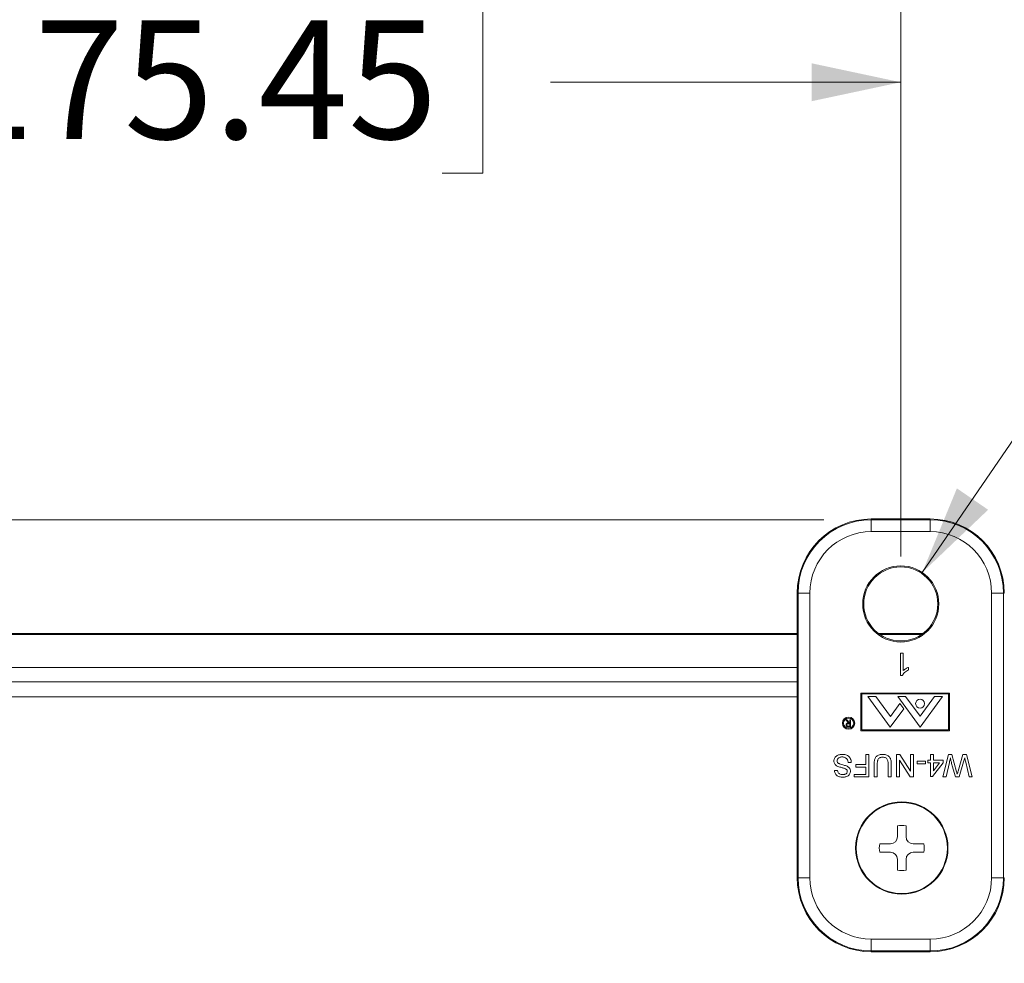
# Model space of a CAD drawing. Units: inches. Extents: x 2.5 to 65.9, y 1.6 to 42.6.
# Drawn here: x 54.4 to 58.5, y 29.3 to 33.3 of the extents above; entities that cross this region are included whole.
import ezdxf

# ---------------------------------------------------------------- set-up
doc = ezdxf.new("R2010")
doc.units = ezdxf.units.IN
doc.header["$LTSCALE"] = 4
doc.header["$MEASUREMENT"] = 0
doc.styles.add('SLDTEXTSTYLE0', font='TXT', dxfattribs={"width": 0.605})
doc.dimstyles.new('SLDDIMSTYLE1', dxfattribs={"dimtxt": 0.5, "dimasz": 0.376, "dimexe": 0, "dimexo": 0.0625, "dimgap": 0.125, "dimtad": 0, "dimtih": 1, "dimtoh": 1, "dimrnd": 1e-09, "dimzin": 12, "dimdsep": 46, "dimtxsty": 'SLDTEXTSTYLE0', "dimsah": 1, "dimcen": 0.09, "dimadec": 0, "dimazin": 3, "dimtfac": 1, "dimtofl": 0, "dimtmove": 0, "dimatfit": 3, "dimfxl": 1, "dimfrac": 2, "dimtolj": 1, "dimtzin": 12, "dimarcsym": 0})
doc.dimstyles.new('SLDDIMSTYLE4', dxfattribs={"dimtxt": 0.5, "dimasz": 0.376, "dimexe": 0, "dimexo": 0.0625, "dimgap": 0.125, "dimtad": 0, "dimtih": 1, "dimtoh": 1, "dimrnd": 1e-09, "dimzin": 12, "dimdsep": 46, "dimtxsty": 'SLDTEXTSTYLE0', "dimsah": 1, "dimcen": 0, "dimadec": 0, "dimazin": 3, "dimtfac": 1, "dimtofl": 0, "dimtmove": 0, "dimatfit": 3, "dimfxl": 1, "dimfrac": 2, "dimtolj": 1, "dimtzin": 12, "dimarcsym": 0})

# ---------------------------------------------------------------- blocks, each defined once
blk = doc.blocks.new('_D_3')
at = {"color": 136, "linetype": 'Continuous', "lineweight": 0}
for p, q in [((57.7727, 31.1699), (44.7538, 31.1699)), ((45.2538, 31.1699), (45.2538, 26.5254)), ((44.8719, 26.4108), (44.7, 26.4108)), ((44.7, 26.4108), (44.7, 25.6435)), ((46.9726, 26.4108), (47.1444, 26.4108)), ((47.1444, 26.4108), (47.1444, 25.6435)), ((44.7, 25.6435), (44.8719, 25.6435)), ((47.1444, 25.6435), (46.9726, 25.6435)), ((45.2538, 21.7057), (45.2538, 25.5289)), ((50.8739, 21.7057), (44.7538, 21.7057))]:
    blk.add_line(p, q, dxfattribs=at)
for points in [[(45.2538, 31.1699), (45.1738, 30.7939), (45.3338, 30.7939)], [(45.2538, 21.7057), (45.3338, 22.0817), (45.1738, 22.0817)]]:
    blk.add_solid(points, dxfattribs=at)
at = {"color": 136, "linetype": 'Continuous', "lineweight": 0, "char_height": 0.5, "attachment_point": 1, "style": 'SLDTEXTSTYLE0'}
for s, insert in [('9.46', (43.1913, 26.288)), ('240.39', (44.8719, 26.288))]:
    blk.add_mtext(s, dxfattribs=dict(at, insert=insert))
blk = doc.blocks.new('_D_4')
at = {"color": 136, "linetype": 'Continuous', "lineweight": 0}
for p, q in [((51.1897, 31.0144), (51.1897, 33.5183)), ((58.0972, 31.0144), (58.0972, 33.5183)), ((54.0584, 33.402), (53.8866, 33.402)), ((53.8866, 33.402), (53.8866, 32.6347)), ((56.1591, 33.402), (56.331, 33.402)), ((56.331, 33.402), (56.331, 32.6347)), ((51.1897, 33.0183), (52.2634, 33.0183)), ((58.0972, 33.0183), (56.6173, 33.0183)), ((53.8866, 32.6347), (54.0584, 32.6347)), ((56.331, 32.6347), (56.1591, 32.6347))]:
    blk.add_line(p, q, dxfattribs=at)
for points in [[(51.1897, 33.0183), (51.5657, 32.9383), (51.5657, 33.0983)], [(58.0972, 33.0183), (57.7212, 33.0983), (57.7212, 32.9383)]]:
    blk.add_solid(points, dxfattribs=at)
at = {"color": 136, "linetype": 'Continuous', "lineweight": 0, "char_height": 0.5, "attachment_point": 1, "style": 'SLDTEXTSTYLE0'}
for s, insert in [('6.91', (52.3779, 33.2792)), ('175.45', (54.0584, 33.2792))]:
    blk.add_mtext(s, dxfattribs=dict(at, insert=insert))
blk = doc.blocks.new('_D_5')
at = {"color": 136, "linetype": 'Continuous', "lineweight": 0}
for p, q in [((63.169, 33.1319), (62.9972, 33.1319)), ((62.9972, 33.1319), (62.9972, 32.3646)), ((64.5058, 33.1319), (64.6777, 33.1319)), ((64.6777, 33.1319), (64.6777, 32.3646)), ((58.1881, 30.9472), (59.4206, 32.7482)), ((59.4206, 32.7482), (59.9206, 32.7482)), ((62.9972, 32.3646), (63.169, 32.3646)), ((64.6777, 32.3646), (64.5058, 32.3646))]:
    blk.add_line(p, q, dxfattribs=at)
blk.add_solid([(58.1881, 30.9472), (58.4664, 31.2123), (58.3344, 31.3027)], dxfattribs=at)
at = {"color": 136, "linetype": 'Continuous', "lineweight": 0, "char_height": 0.5, "attachment_point": 1, "style": 'SLDTEXTSTYLE0'}
for s, insert in [('(4)', (59.9206, 33.0091)), ('%%c', (60.9505, 33.0077)), ('.32', (61.867, 33.0091)), ('8.17', (63.169, 33.0091))]:
    blk.add_mtext(s, dxfattribs=dict(at, insert=insert))

msp = doc.modelspace()

# ---------------------------------------------------------------- linework, layer by layer
at = {"color": 7, "linetype": 'Continuous', "lineweight": 15}
for p, q in [((58.2217, 31.1734), (57.9727, 31.1734)), ((57.9727, 31.1699), (57.9727, 31.1734)), ((57.9727, 31.1199), (57.9727, 31.1699)), ((57.9727, 31.1699), (58.2217, 31.1699)), ((58.2217, 31.1699), (58.2217, 31.1734)), ((58.2217, 31.1199), (58.2217, 31.1699)), ((58.2217, 31.1199), (57.9727, 31.1199)), ((57.6632, 30.8604), (57.6597, 30.8604)), ((57.6597, 30.8604), (57.6597, 29.6579)), ((57.6632, 30.8604), (57.7132, 30.8604)), ((57.6632, 29.6579), (57.6632, 30.8604)), ((57.7132, 30.8604), (57.7132, 29.6579)), ((58.4812, 29.6579), (58.4812, 30.8604)), ((58.4812, 30.8604), (58.5312, 30.8604)), ((58.5312, 30.8604), (58.5312, 29.6579)), ((58.5312, 30.8604), (58.5347, 30.8604)), ((51.6272, 30.6895), (57.6597, 30.6895)), ((51.6272, 30.6852), (57.6597, 30.6852)), ((58.0029, 30.6895), (58.1915, 30.6895)), ((58.009, 30.6852), (58.1855, 30.6852)), ((58.0959, 30.6059), (58.108, 30.6059)), ((58.0959, 30.5119), (58.0959, 30.6059)), ((58.108, 30.6059), (58.108, 30.5326)), ((57.6597, 30.5459), (51.6272, 30.5459)), ((58.1297, 30.5465), (58.1297, 30.5354)), ((58.1037, 30.5119), (58.0959, 30.5119)), ((57.9285, 30.438), (57.9285, 30.2787)), ((58.3035, 30.438), (57.9285, 30.438)), ((57.933, 30.4347), (57.933, 30.2832)), ((58.299, 30.4347), (57.933, 30.4347)), ((57.9919, 30.4235), (57.9585, 30.4235)), ((57.9585, 30.4235), (58.0531, 30.2945)), ((57.9919, 30.4235), (58.0538, 30.3391)), ((58.1789, 30.2945), (58.0843, 30.4235)), ((58.1178, 30.4235), (58.0843, 30.4235)), ((58.1178, 30.4235), (58.1789, 30.3402)), ((58.24, 30.4235), (58.1789, 30.3402)), ((58.2735, 30.4235), (58.1789, 30.2945)), ((58.2735, 30.4235), (58.24, 30.4235)), ((58.299, 30.2832), (58.299, 30.4347)), ((58.3035, 30.2787), (58.3035, 30.438)), ((58.0531, 30.2945), (58.1097, 30.3717)), ((58.0937, 30.3935), (58.0538, 30.3391)), ((58.1097, 30.3717), (58.0937, 30.3935)), ((57.8657, 30.3253), (57.869, 30.3253)), ((57.8767, 30.3115), (57.8657, 30.3253)), ((57.869, 30.3253), (57.8801, 30.3115)), ((57.8766, 30.2984), (57.8823, 30.2984)), ((57.8823, 30.3084), (57.8768, 30.3084)), ((57.8849, 30.2953), (57.8789, 30.2953)), ((57.8801, 30.3115), (57.8823, 30.3115)), ((57.8823, 30.3253), (57.8849, 30.3253)), ((57.8823, 30.3115), (57.8823, 30.3253)), ((57.8823, 30.2984), (57.8823, 30.3084)), ((57.8849, 30.3253), (57.8849, 30.2953)), ((57.9285, 30.2787), (58.3035, 30.2787)), ((57.933, 30.2832), (58.299, 30.2832)), ((57.9498, 30.1355), (57.9498, 30.1777)), ((57.9498, 30.1777), (57.963, 30.1777)), ((57.963, 30.1777), (57.963, 30.0837)), ((58.0787, 30.0837), (58.0787, 30.1777)), ((58.0787, 30.1777), (58.0927, 30.1777)), ((58.0927, 30.1777), (58.1378, 30.1075)), ((58.1378, 30.1777), (58.151, 30.1777)), ((58.1378, 30.1075), (58.1378, 30.1777)), ((58.151, 30.1777), (58.151, 30.0837)), ((58.2233, 30.1548), (58.2233, 30.1777)), ((58.2233, 30.1777), (58.2354, 30.1777)), ((58.2354, 30.1777), (58.2354, 30.1548)), ((58.2751, 30.0837), (58.2988, 30.1777)), ((58.2988, 30.1777), (58.3134, 30.1777)), ((58.3134, 30.1777), (58.333, 30.1058)), ((58.3396, 30.1073), (58.3599, 30.1777)), ((58.3599, 30.1777), (58.3756, 30.1777)), ((58.3756, 30.1777), (58.3993, 30.0837)), ((57.8883, 30.1451), (57.875, 30.1451)), ((57.9076, 30.1246), (57.9076, 30.1355)), ((57.9076, 30.1355), (57.9498, 30.1355)), ((57.9498, 30.1246), (57.9076, 30.1246)), ((57.9498, 30.0945), (57.9498, 30.1246)), ((57.9847, 30.0837), (57.9847, 30.1377)), ((57.998, 30.1371), (57.998, 30.0837)), ((58.0438, 30.0837), (58.0438, 30.1371)), ((58.057, 30.1377), (58.057, 30.0837)), ((58.092, 30.1538), (58.092, 30.0837)), ((58.137, 30.0837), (58.092, 30.1538)), ((58.1667, 30.1499), (58.2016, 30.1499)), ((58.1667, 30.1391), (58.1667, 30.1499)), ((58.2016, 30.1391), (58.1667, 30.1391)), ((58.2016, 30.1499), (58.2016, 30.1391)), ((58.2113, 30.1427), (58.2113, 30.1548)), ((58.2113, 30.1548), (58.2233, 30.1548)), ((58.2233, 30.1427), (58.2113, 30.1427)), ((58.2233, 30.0849), (58.2233, 30.1427)), ((58.2764, 30.1427), (58.2318, 30.0849)), ((58.2354, 30.1548), (58.2764, 30.1548)), ((58.2354, 30.1427), (58.2354, 30.1089)), ((58.2354, 30.1089), (58.2615, 30.1427)), ((58.2615, 30.1427), (58.2354, 30.1427)), ((58.2764, 30.1548), (58.2764, 30.1427)), ((58.3027, 30.1451), (58.2888, 30.0837)), ((58.328, 30.0837), (58.3146, 30.1307)), ((58.3625, 30.1478), (58.3439, 30.0837)), ((58.3856, 30.0837), (58.3716, 30.1455)), ((57.8172, 30.1102), (57.8305, 30.1102)), ((57.9004, 30.0837), (57.9004, 30.0945)), ((57.9004, 30.0945), (57.9498, 30.0945)), ((57.963, 30.0837), (57.9004, 30.0837)), ((57.998, 30.0837), (57.9847, 30.0837)), ((58.057, 30.0837), (58.0438, 30.0837)), ((58.092, 30.0837), (58.0787, 30.0837)), ((58.151, 30.0837), (58.137, 30.0837)), ((58.2318, 30.0849), (58.2233, 30.0849)), ((58.2888, 30.0837), (58.2751, 30.0837)), ((58.3439, 30.0837), (58.328, 30.0837)), ((58.3993, 30.0837), (58.3856, 30.0837)), ((58.0836, 29.8313), (58.0836, 29.8766)), ((58.1196, 29.8313), (58.1196, 29.8766)), ((58.0536, 29.8013), (58.0083, 29.8013)), ((58.1496, 29.8013), (58.1949, 29.8013)), ((58.0536, 29.7653), (58.0083, 29.7653)), ((58.1496, 29.7653), (58.1949, 29.7653)), ((58.0836, 29.7353), (58.0836, 29.69)), ((58.1196, 29.7353), (58.1196, 29.69)), ((57.6632, 29.6579), (57.6597, 29.6579)), ((57.6632, 29.6579), (57.7132, 29.6579)), ((58.4812, 29.6579), (58.5312, 29.6579)), ((58.5312, 29.6579), (58.5347, 29.6579)), ((57.9727, 29.3984), (58.2217, 29.3984)), ((57.9727, 29.3484), (57.9727, 29.3984)), ((58.2217, 29.3484), (58.2217, 29.3984)), ((58.2217, 29.3484), (57.9727, 29.3484)), ((57.9727, 29.3484), (57.9727, 29.3449)), ((57.9727, 29.3449), (58.2217, 29.3449)), ((58.2217, 29.3484), (58.2217, 29.3449))]:
    msp.add_line(p, q, dxfattribs=at)
at = {"color": 8, "linetype": 'Continuous', "lineweight": 15}
for p, q in [((51.6272, 30.4848), (57.6597, 30.4848)), ((57.6597, 30.4223), (51.6272, 30.4223))]:
    msp.add_line(p, q, dxfattribs=at)
at = {"color": 7, "linetype": 'Continuous', "lineweight": 15}
for centre, radius in [((58.0972, 30.8144), 0.1609), ((58.0972, 30.8144), 0.1565), ((58.1789, 30.3933), 0.0187), ((57.8769, 30.3107), 0.026), ((57.8769, 30.3107), 0.0215), ((58.1016, 29.7833), 0.195), ((58.1016, 29.7833), 0.1925)]:
    msp.add_circle(centre, radius, dxfattribs=at)
for centre, radius, start, end in [((57.9727, 30.8604), 0.313, 90, 180), ((57.9727, 30.8604), 0.3095, 90, 180), ((58.2217, 30.8604), 0.313, 0, 90), ((58.2217, 30.8604), 0.3095, 0, 90), ((57.9727, 30.8604), 0.2595, 90, 180), ((58.2217, 30.8604), 0.2595, 0, 90), ((58.1016, 29.7833), 0.095, 79.0779, 100.9221), ((58.0536, 29.8313), 0.03, 270, 0), ((58.1496, 29.8313), 0.03, 180, 270), ((58.1016, 29.7833), 0.095, 169.0779, 190.9221), ((58.1016, 29.7833), 0.095, 349.0779, 10.9221), ((58.0536, 29.7353), 0.03, 0, 90), ((58.1496, 29.7353), 0.03, 90, 180), ((58.1016, 29.7833), 0.095, 259.0779, 280.9221), ((57.9727, 29.6579), 0.313, 180, 270), ((57.9727, 29.6579), 0.3095, 180, 270), ((57.9727, 29.6579), 0.2595, 180, 270), ((58.2217, 29.6579), 0.2595, 270, 0), ((58.2217, 29.6579), 0.3095, 270, 0), ((58.2217, 29.6579), 0.313, 270, 0)]:
    msp.add_arc(centre, radius, start, end, dxfattribs=at)
for points, knots in [([(58.1297, 30.5354), (58.1267, 30.5338), (58.1209, 30.5307), (58.1137, 30.5248), (58.1076, 30.5186), (58.105, 30.5141), (58.1037, 30.5119)], [0, 0, 0, 0, 0.280088, 0.560127, 0.780169, 1, 1, 1, 1]), ([(58.108, 30.5326), (58.1098, 30.5342), (58.1133, 30.5375), (58.119, 30.5411), (58.1244, 30.5442), (58.1279, 30.5457), (58.1297, 30.5465)], [0, 0, 0, 0, 0.2799, 0.559908, 0.779977, 1, 1, 1, 1]), ([(57.8661, 30.3033), (57.8662, 30.3043), (57.8663, 30.3062), (57.8678, 30.3087), (57.8703, 30.3105), (57.8734, 30.3114), (57.8756, 30.3114), (57.8767, 30.3115)], [0, 0, 0, 0, 0.186615, 0.372982, 0.559415, 0.779349, 1, 1, 1, 1]), ([(57.8721, 30.2957), (57.8712, 30.296), (57.8693, 30.2966), (57.8673, 30.2987), (57.8662, 30.301), (57.8661, 30.3025), (57.8661, 30.3033)], [0, 0, 0, 0, 0.279837, 0.559481, 0.779631, 1, 1, 1, 1]), ([(57.8768, 30.3084), (57.8759, 30.3084), (57.8741, 30.3084), (57.8718, 30.3079), (57.8703, 30.3069), (57.8691, 30.3056), (57.8689, 30.3042), (57.8688, 30.3033)], [0, 0, 0, 0, 0.251144, 0.501107, 0.626414, 0.751774, 1, 1, 1, 1]), ([(57.8688, 30.3033), (57.8688, 30.3029), (57.8689, 30.302), (57.8695, 30.3008), (57.8703, 30.2998), (57.8718, 30.2988), (57.874, 30.2984), (57.8758, 30.2984), (57.8766, 30.2984)], [0, 0, 0, 0, 0.125014, 0.249994, 0.375033, 0.50009, 0.749507, 1, 1, 1, 1]), ([(57.8789, 30.2953), (57.8777, 30.2953), (57.8754, 30.2953), (57.8731, 30.2956), (57.8721, 30.2957)], [0, 0, 0, 0, 0.560251, 1, 1, 1, 1]), ([(57.8148, 30.151), (57.815, 30.1533), (57.8153, 30.1579), (57.8182, 30.1642), (57.8225, 30.1697), (57.8281, 30.1739), (57.8347, 30.1768), (57.8417, 30.1786), (57.8465, 30.1788), (57.8489, 30.1789)], [0, 0, 0, 0, 0.1399047, 0.2798632, 0.4197185, 0.5596315, 0.7063536, 0.8531789, 1, 1, 1, 1]), ([(57.8495, 30.168), (57.8476, 30.1679), (57.8439, 30.1678), (57.8384, 30.1662), (57.8338, 30.1637), (57.8305, 30.1601), (57.8285, 30.156), (57.8282, 30.1531), (57.828, 30.1516)], [0, 0, 0, 0, 0.186887, 0.373668, 0.56029, 0.706892, 0.853501, 1, 1, 1, 1]), ([(57.8489, 30.1789), (57.8517, 30.1788), (57.8571, 30.1786), (57.8652, 30.177), (57.8728, 30.1738), (57.8794, 30.1687), (57.8844, 30.1617), (57.8876, 30.1537), (57.8881, 30.148), (57.8883, 30.1451)], [0, 0, 0, 0, 0.140213, 0.280346, 0.420319, 0.560184, 0.706727, 0.853319, 1, 1, 1, 1]), ([(57.875, 30.1451), (57.8748, 30.1469), (57.8743, 30.1504), (57.8726, 30.1556), (57.8698, 30.1602), (57.8655, 30.1637), (57.8606, 30.1662), (57.8551, 30.1678), (57.8514, 30.1679), (57.8495, 30.168)], [0, 0, 0, 0, 0.140108, 0.280169, 0.42, 0.559867, 0.70653, 0.853242, 1, 1, 1, 1]), ([(57.9847, 30.1377), (57.9847, 30.1401), (57.9848, 30.1448), (57.9856, 30.1518), (57.9871, 30.1588), (57.99, 30.1653), (57.9947, 30.1706), (58.0004, 30.1747), (58.0069, 30.1773), (58.0137, 30.1787), (58.0183, 30.1788), (58.0206, 30.1789)], [0, 0, 0, 0, 0.11213, 0.2242377, 0.3362813, 0.4481319, 0.5599932, 0.669942, 0.7798773, 0.8899145, 1, 1, 1, 1]), ([(58.0217, 30.1668), (58.0198, 30.1668), (58.0161, 30.1667), (58.0106, 30.1655), (58.0056, 30.1631), (58.0017, 30.1589), (57.9997, 30.1537), (57.9986, 30.1482), (57.998, 30.1427), (57.998, 30.139), (57.998, 30.1371)], [0, 0, 0, 0, 0.125164, 0.250241, 0.375027, 0.499488, 0.624465, 0.749603, 0.87479, 1, 1, 1, 1]), ([(58.0206, 30.1789), (58.023, 30.1788), (58.0278, 30.1787), (58.0348, 30.1774), (58.0415, 30.1748), (58.0474, 30.1707), (58.0519, 30.1651), (58.0547, 30.1586), (58.0562, 30.1517), (58.0569, 30.1447), (58.057, 30.1401), (58.057, 30.1377)], [0, 0, 0, 0, 0.1121, 0.224148, 0.336128, 0.447989, 0.5598, 0.669708, 0.779767, 0.889872, 1, 1, 1, 1]), ([(58.0438, 30.1371), (58.0437, 30.1391), (58.0437, 30.1431), (58.0432, 30.1491), (58.0419, 30.155), (58.0389, 30.1604), (58.034, 30.1643), (58.028, 30.1665), (58.0238, 30.1667), (58.0217, 30.1668)], [0, 0, 0, 0, 0.140269, 0.280503, 0.420586, 0.560346, 0.706688, 0.853246, 1, 1, 1, 1]), ([(58.3071, 30.1645), (58.3063, 30.1609), (58.3048, 30.1544), (58.3034, 30.148), (58.3027, 30.1451)], [0, 0, 0, 0, 0.56, 1, 1, 1, 1]), ([(58.3146, 30.1307), (58.313, 30.137), (58.3102, 30.1482), (58.308, 30.1595), (58.3071, 30.1645)], [0, 0, 0, 0, 0.5600001, 1, 1, 1, 1]), ([(58.3673, 30.1645), (58.3664, 30.1614), (58.3648, 30.1558), (58.3632, 30.1503), (58.3625, 30.1478)], [0, 0, 0, 0, 0.560001, 1, 1, 1, 1]), ([(58.3716, 30.1455), (58.3708, 30.149), (58.3694, 30.1554), (58.368, 30.1617), (58.3673, 30.1645)], [0, 0, 0, 0, 0.560007, 1, 1, 1, 1]), ([(57.8311, 30.1282), (57.8294, 30.1291), (57.8261, 30.1307), (57.8216, 30.1341), (57.8178, 30.1386), (57.8152, 30.1444), (57.8149, 30.1488), (57.8148, 30.151)], [0, 0, 0, 0, 0.186873, 0.373626, 0.560221, 0.780082, 1, 1, 1, 1]), ([(57.828, 30.1516), (57.8282, 30.15), (57.8285, 30.1468), (57.8312, 30.1429), (57.8346, 30.1405), (57.8369, 30.1394), (57.8381, 30.1389)], [0, 0, 0, 0, 0.2796137, 0.5588003, 0.7793315, 1, 1, 1, 1]), ([(57.8681, 30.1156), (57.8665, 30.1166), (57.8635, 30.1187), (57.8582, 30.1203), (57.8529, 30.1218), (57.8465, 30.1234), (57.8392, 30.1252), (57.8338, 30.1272), (57.8311, 30.1282)], [0, 0, 0, 0, 0.13948, 0.279557, 0.419653, 0.559768, 0.779933, 1, 1, 1, 1]), ([(57.8381, 30.1389), (57.8411, 30.1379), (57.8472, 30.1359), (57.8559, 30.1338), (57.8638, 30.1315), (57.8685, 30.1295), (57.8708, 30.1285)], [0, 0, 0, 0, 0.279947, 0.56005, 0.780098, 1, 1, 1, 1]), ([(57.8708, 30.1285), (57.8729, 30.1273), (57.8772, 30.1249), (57.8817, 30.1197), (57.8843, 30.1139), (57.8845, 30.1101), (57.8847, 30.1082)], [0, 0, 0, 0, 0.280281, 0.559964, 0.780003, 1, 1, 1, 1]), ([(57.8521, 30.0825), (57.8497, 30.0825), (57.8451, 30.0827), (57.8382, 30.0841), (57.8316, 30.0865), (57.8256, 30.0905), (57.821, 30.0961), (57.8179, 30.1029), (57.8174, 30.1077), (57.8172, 30.1102)], [0, 0, 0, 0, 0.140197, 0.280354, 0.420428, 0.560282, 0.706698, 0.853318, 1, 1, 1, 1]), ([(57.8305, 30.1102), (57.8308, 30.1083), (57.8313, 30.1046), (57.8341, 30.0995), (57.8387, 30.0955), (57.8449, 30.0936), (57.8493, 30.0934), (57.8515, 30.0933)], [0, 0, 0, 0, 0.18696, 0.373401, 0.559611, 0.779508, 1, 1, 1, 1]), ([(57.8515, 30.0933), (57.8532, 30.0933), (57.8566, 30.0934), (57.8617, 30.0945), (57.866, 30.0966), (57.8691, 30.0997), (57.8711, 30.1033), (57.8713, 30.106), (57.8714, 30.1073)], [0, 0, 0, 0, 0.187084, 0.373984, 0.560373, 0.707067, 0.853501, 1, 1, 1, 1]), ([(57.8847, 30.1082), (57.8845, 30.106), (57.8842, 30.1017), (57.8814, 30.0956), (57.8774, 30.0905), (57.8719, 30.0867), (57.8656, 30.0842), (57.8589, 30.0827), (57.8543, 30.0825), (57.8521, 30.0825)], [0, 0, 0, 0, 0.139909, 0.27987, 0.419698, 0.559559, 0.706301, 0.853135, 1, 1, 1, 1]), ([(57.8714, 30.1073), (57.8714, 30.1082), (57.8713, 30.1099), (57.8704, 30.1129), (57.8689, 30.1146), (57.8681, 30.1156)], [0, 0, 0, 0, 0.280434, 0.56113, 1, 1, 1, 1]), ([(58.333, 30.1058), (58.3336, 30.1038), (58.3346, 30.1002), (58.3356, 30.0966), (58.336, 30.095)], [0, 0, 0, 0, 0.560008, 1, 1, 1, 1]), ([(58.336, 30.095), (58.3367, 30.0973), (58.3379, 30.1014), (58.339, 30.1055), (58.3396, 30.1073)], [0, 0, 0, 0, 0.55999, 1, 1, 1, 1])]:
    msp.add_open_spline(points, degree=3, knots=knots, dxfattribs=at)

# ---------------------------------------------------------------- dimensions: what is measured, and where the dimension line sits
at = {"color": 136, "linetype": 'Continuous', "lineweight": 0}
dim = msp.add_linear_dim(base=(51.1897, 33.0183), p1=(58.0972, 30.8144), p2=(51.1897, 30.8144), dimstyle='SLDDIMSTYLE1', dxfattribs=at)
dim.commit()
dim.dimension.update_dxf_attribs({"geometry": '_D_4', "text_midpoint": (54.4404, 33.0183), "dimtype": 160})
dim = msp.add_diameter_dim_2p(p1=(58.0064, 30.6817), p2=(58.1881, 30.9472), text='(4) %%c <>', dimstyle='SLDDIMSTYLE4', dxfattribs=at)
dim.commit()
dim.dimension.update_dxf_attribs({"geometry": '_D_5', "text_midpoint": (62.3851, 32.7482), "dimtype": 163})
dim = msp.add_linear_dim(base=(45.2538, 31.1699), p1=(51.0739, 21.7057), p2=(57.9727, 31.1699), angle=90, dimstyle='SLDDIMSTYLE1', dxfattribs=at)
dim.commit()
dim.dimension.update_dxf_attribs({"geometry": '_D_3', "text_midpoint": (45.2538, 26.0271), "dimtype": 160})

doc.saveas('drawing.dxf')
